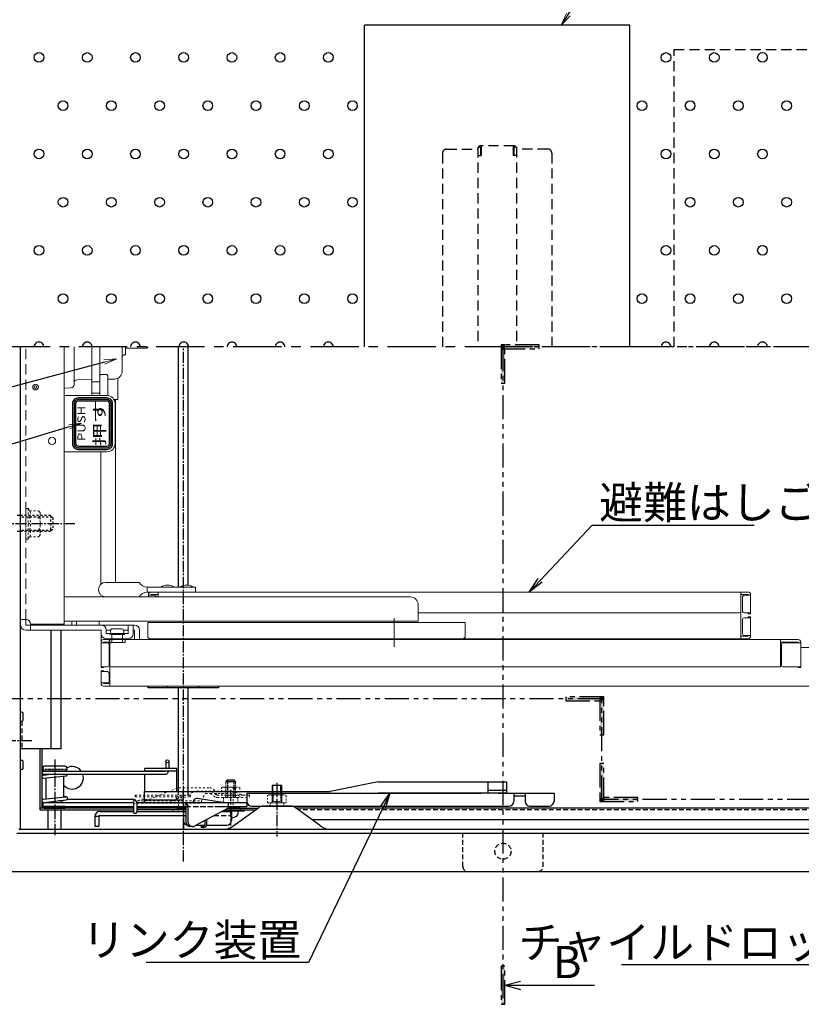
# Model space of a CAD drawing. Extents: x 8727 to 12727, y -11651 to -8881.
# Drawn here: x 9205 to 9691, y -10072 to -9459 of the extents above; entities that cross this region are included whole.
import ezdxf
from ezdxf import colors
from ezdxf.entities.mleader import LeaderData, LeaderLine
from ezdxf.math import Vec2, Vec3

# ---------------------------------------------------------------- set-up
doc = ezdxf.new("R2010")
doc.units = 0
doc.header["$MEASUREMENT"] = 0
for name, pattern in [('DASHED', [0.75, 0.5, -0.25]), ('DASHED1', [2.5, 1.25, -1.25]), ('HIDDEN', [9.525, 6.35, -3.175]), ('KIN-CENTER', [48, 30, -6, 6, -6]), ('KIN-CENTER3', [10, 7, -1, 1, -1]), ('KIN-HIDDEN2', [4.5, 3, -1.5]), ('KIN-HIDDEN3', [2, 1.5, -0.5]), ('KIN-PHANTOM2', [30, 15, -3, 3, -3, 3, -3])]:
    doc.linetypes.add(name, pattern=pattern)
doc.layers.get('0').update_dxf_attribs({"color": 4, "linetype": 'CONTINUOUS'})
for name, color, linetype in [('02壁', 9, 'CONTINUOUS'), ('1', 3, 'CONTINUOUS'), ('BLU_M', 160, 'CONTINUOUS'), ('CYA_M', 4, 'CONTINUOUS'), ('CYA_SSD', 134, 'KIN-HIDDEN2'), ('GRE_M', 3, 'CONTINUOUS'), ('GRE_SS', 84, 'CONTINUOUS'), ('GRE_SSD', 83, 'KIN-HIDDEN2'), ('hashigo', 31, 'CONTINUOUS'), ('HIDDEN', 3, 'HIDDEN'), ('MAZ_M', 6, 'CONTINUOUS'), ('MAZ_SS', 214, 'CONTINUOUS'), ('MAZ_SSD', 213, 'KIN-HIDDEN2'), ('PARTS2', 210, 'KIN-HIDDEN3'), ('PARTS5', 140, 'KIN-HIDDEN3'), ('PARTS_SIN', 171, 'KIN-CENTER3'), ('RED_M', 1, 'CONTINUOUS'), ('RED_SSD', 12, 'KIN-HIDDEN2'), ('SINSEN', 173, 'KIN-CENTER'), ('SUNPO', 3, 'CONTINUOUS'), ('TEXT', 9, 'CONTINUOUS'), ('YEL_M', 2, 'CONTINUOUS'), ('YEL_SSD', 53, 'KIN-HIDDEN2')]:
    doc.layers.add(name, color=color, linetype=linetype)
doc.layers.add('6寸法', color=11, linetype='CONTINUOUS', lineweight=5)
doc.styles.get("Standard").update_dxf_attribs({"font": 'simplex.shx', "width": 0.7, "bigfont": 'bigfont.shx'})
doc.styles.add('ゴシック', font='MS UI Gothic.ttf')

# ---------------------------------------------------------------- blocks, each defined once
blk = doc.blocks.new('_OPEN')
at = {"color": 0, "linetype": 'ByBlock'}
for p, q in [((-1, 0.167), (0, 0)), ((0, 0), (-1, -0.167)), ((0, 0), (-1, 0))]:
    blk.add_line(p, q, dxfattribs=at)

msp = doc.modelspace()

# ---------------------------------------------------------------- hatches: boundary and pattern name
at = {"layer": '02壁'}
h = msp.add_hatch(color=1, dxfattribs=at)
h.dxf.hatch_style = 1
h.paths.add_polyline_path([(9504.544, -9661.42), (9504.544, -9663.828), (9506.951, -9663.828), (9506.951, -9661.42)])
h = msp.add_hatch(color=1, dxfattribs=at)
h.dxf.hatch_style = 1
h.paths.add_polyline_path([(9506.951, -9661.42), (9506.951, -9663.828), (9528.233, -9663.828), (9528.233, -9661.42)])
h = msp.add_hatch(color=1, dxfattribs=at)
h.dxf.hatch_style = 1
h.paths.add_polyline_path([(9506.951, -9663.828), (9504.544, -9663.828), (9504.544, -9685.11), (9506.951, -9685.11)])
h = msp.add_hatch(color=1, dxfattribs=at)
h.dxf.hatch_style = 1
h.paths.add_polyline_path([(9566.015, -9882.704), (9566.015, -9880.297), (9544.733, -9880.297), (9544.733, -9882.704)])
h = msp.add_hatch(color=1, dxfattribs=at)
h.dxf.hatch_style = 1
h.paths.add_polyline_path([(9568.422, -9880.297), (9566.015, -9880.297), (9566.015, -9882.704), (9568.422, -9882.704)])
h = msp.add_hatch(color=1, dxfattribs=at)
h.dxf.hatch_style = 1
h.paths.add_polyline_path([(9568.422, -9882.704), (9566.015, -9882.704), (9566.015, -9903.986), (9568.422, -9903.986)])
h = msp.add_hatch(color=1, dxfattribs=at)
h.dxf.hatch_style = 1
h.paths.add_polyline_path([(9566.015, -9942.96), (9568.422, -9942.96), (9568.422, -9921.678), (9566.015, -9921.678)])
h = msp.add_hatch(color=1, dxfattribs=at)
h.dxf.hatch_style = 1
h.paths.add_polyline_path([(9566.015, -9945.367), (9568.422, -9945.367), (9568.422, -9942.96), (9566.015, -9942.96)])
h = msp.add_hatch(color=1, dxfattribs=at)
h.dxf.hatch_style = 1
h.paths.add_polyline_path([(9568.422, -9942.96), (9568.422, -9945.367), (9589.704, -9945.367), (9589.704, -9942.96)])
h = msp.add_hatch(color=1, dxfattribs=at)
h.dxf.hatch_style = 1
h.paths.add_polyline_path([(9504.544, -10071.517), (9506.951, -10071.517), (9506.951, -10047.828), (9504.544, -10047.828)])
at = {"layer": 'TEXT'}
h = msp.add_hatch(color=256, dxfattribs=at)
h.paths.add_polyline_path([(9259.448, -9695.363), (9241.448, -9695.363, 0.4142136), (9238.948, -9697.863), (9238.948, -9722.863, 0.4142136), (9241.448, -9725.363), (9259.448, -9725.363, 0.4142136), (9261.948, -9722.863), (9261.948, -9697.863, 0.4142136)])
h.paths.add_polyline_path([(9260.948, -9697.863), (9260.948, -9722.863, -0.4142136), (9259.448, -9724.363), (9241.448, -9724.363, -0.4142136), (9239.948, -9722.863), (9239.948, -9697.863, -0.4142136), (9241.448, -9696.363), (9259.448, -9696.363, -0.4142136)], flags=16)

# ---------------------------------------------------------------- linework, layer by layer
for p, q in [((9428.048, -9933.224), (9398.178, -9939.224)), ((9428.048, -9933.224), (9508.158, -9933.224)), ((9496.478, -9940.224), (9496.478, -9933.224)), ((9508.158, -9938.624), (9496.478, -9938.624)), ((9508.158, -9940.224), (9508.158, -9933.224)), ((9282.728, -9939.224), (9398.178, -9939.224)), ((9282.728, -9946.224), (9282.728, -9939.224)), ((9306.728, -9944.624), (9282.728, -9944.624)), ((9306.728, -9946.224), (9306.728, -9939.224)), ((9346.388, -9940.224), (9492.178, -9940.224)), ((9346.388, -9940.224), (9346.388, -9945.224)), ((9508.158, -9940.224), (9428.048, -9940.224)), ((9502.778, -9940.224), (9537.478, -9940.224)), ((9512.478, -9940.224), (9512.478, -9945.224)), ((9512.478, -9941.824), (9519.478, -9941.824)), ((9519.478, -9940.224), (9519.478, -9945.224)), ((9537.478, -9940.224), (9537.478, -9945.224)), ((9346.559, -9946.224), (9282.728, -9946.224)), ((9349.388, -9948.224), (9509.478, -9948.224)), ((9522.478, -9948.224), (9534.478, -9948.224))]:
    msp.add_line(p, q)
for centre, start, end in [((9349.388, -9945.224), 180, 270), ((9509.478, -9945.224), 270, 0), ((9522.478, -9945.224), 180, 270), ((9534.478, -9945.224), 270, 0)]:
    msp.add_arc(centre, 3, start, end)
at = {"layer": '02壁', "color": 1, "linetype": 'KIN-PHANTOM2'}
for p, q in [((9852.057, -9662.624), (9505.748, -9662.624)), ((9505.748, -9662.624), (9505.748, -10070.969)), ((9567.219, -9881.501), (9104.805, -9881.501)), ((9567.219, -9944.164), (9567.219, -9881.501)), ((9907.564, -9944.164), (9567.219, -9944.164))]:
    msp.add_line(p, q, dxfattribs=at)
at = {"layer": '02壁', "color": 11}
for q in [(9516.644, -10057.132), (9562.654, -10059.673), (9516.644, -10062.213)]:
    msp.add_line((9506.951, -10059.673), q, dxfattribs=at)
at = {"layer": '02壁', "color": 1, "linetype": 'KIN-PHANTOM2'}
for points in [[(9504.544, -9685.11), (9506.951, -9685.11), (9506.951, -9661.42), (9504.544, -9661.42)], [(9528.233, -9663.828), (9528.233, -9661.42), (9504.544, -9661.42), (9504.544, -9663.828)], [(9544.733, -9880.297), (9544.733, -9882.704), (9568.422, -9882.704), (9568.422, -9880.297)], [(9566.015, -9903.986), (9568.422, -9903.986), (9568.422, -9880.297), (9566.015, -9880.297)], [(9568.422, -9921.678), (9566.015, -9921.678), (9566.015, -9945.367), (9568.422, -9945.367)], [(9589.704, -9945.367), (9589.704, -9942.96), (9566.015, -9942.96), (9566.015, -9945.367)], [(9504.544, -10071.517), (9506.951, -10071.517), (9506.951, -10047.828), (9504.544, -10047.828)]]:
    msp.add_lwpolyline(points, close=True, dxfattribs=at)
at = {"layer": '1'}
for centre in [(9217.148, -9482.594), (9247.148, -9482.624), (9277.148, -9482.624), (9307.148, -9482.594), (9337.148, -9482.624), (9367.148, -9482.624), (9397.148, -9482.594), (9607.148, -9482.624), (9637.148, -9482.624), (9667.148, -9482.594), (9232.148, -9512.624), (9262.148, -9512.624), (9292.148, -9512.624), (9322.148, -9512.624), (9352.148, -9512.624), (9382.148, -9512.624), (9412.148, -9512.624), (9592.148, -9512.624), (9622.148, -9512.624), (9652.148, -9512.624), (9682.148, -9512.624), (9217.148, -9542.594), (9247.148, -9542.624), (9277.148, -9542.624), (9307.148, -9542.594), (9337.148, -9542.624), (9367.148, -9542.624), (9397.148, -9542.594), (9607.148, -9542.624), (9637.148, -9542.624), (9667.148, -9542.594), (9232.148, -9572.624), (9262.148, -9572.624), (9292.148, -9572.624), (9322.148, -9572.624), (9352.148, -9572.624), (9382.148, -9572.624), (9412.148, -9572.624), (9622.148, -9572.624), (9652.148, -9572.624), (9682.148, -9572.624), (9217.148, -9602.594), (9247.148, -9602.624), (9277.148, -9602.624), (9307.148, -9602.594), (9337.148, -9602.624), (9367.148, -9602.624), (9397.148, -9602.594), (9607.148, -9602.624), (9637.148, -9602.624), (9667.148, -9602.594), (9232.148, -9632.624), (9262.148, -9632.624), (9292.148, -9632.624), (9322.148, -9632.624), (9352.148, -9632.624), (9382.148, -9632.624), (9412.148, -9632.624), (9592.148, -9632.624), (9622.148, -9632.624), (9652.148, -9632.624), (9682.148, -9632.624)]:
    msp.add_circle(centre, 3, dxfattribs=at)
for centre, start, end in [((9217.148, -9662.594), 359.436951, 180.563034), ((9247.148, -9662.624), 359.991821, 180.008163), ((9277.148, -9662.624), 359.991821, 180.008163), ((9307.148, -9662.594), 359.436951, 180.563034), ((9337.148, -9662.624), 359.991821, 180.008163), ((9367.148, -9662.624), 359.991821, 180.008163), ((9397.148, -9662.594), 359.436951, 180.563034), ((9607.148, -9662.624), 359.991821, 180.008163), ((9637.148, -9662.624), 359.991821, 180.008163), ((9667.148, -9662.594), 359.436951, 180.563034)]:
    msp.add_arc(centre, 3, start, end, dxfattribs=at)
at = {"layer": 'BLU_M', "linetype": 'DASHED1', "lineweight": 9}
for p, q in [((9283.464, -9944.924), (9302.838, -9937.174)), ((9300.018, -9944.924), (9314.749, -9939.031)), ((9304.138, -9936.924), (9323.374, -9936.924)), ((9315.307, -9938.924), (9336.633, -9938.924)), ((9326.549, -9938.924), (9326.405, -9938.674)), ((9337.137, -9939.005), (9344.421, -9941.424)), ((9275.751, -9944.924), (9275.751, -9946.424)), ((9275.751, -9944.924), (9318.127, -9944.924)), ((9276.948, -9941.377), (9310.948, -9941.377)), ((9276.948, -9941.377), (9276.948, -9942.377)), ((9276.948, -9942.377), (9302.916, -9942.377)), ((9279.397, -9944.674), (9279.397, -9944.924)), ((9310.886, -9941.381), (9302.886, -9942.381)), ((9310.886, -9942.389), (9302.886, -9943.389)), ((9311.01, -9942.373), (9303.01, -9943.373)), ((9318.127, -9944.924), (9320.652, -9940.424)), ((9318.127, -9944.924), (9318.127, -9946.424)), ((9320.652, -9940.424), (9323.623, -9940.424)), ((9323.623, -9940.424), (9327.188, -9942.69)), ((9324.452, -9939.174), (9327.993, -9941.424)), ((9327.993, -9941.424), (9344.421, -9941.424)), ((9327.993, -9942.924), (9347.993, -9942.924)), ((9344.421, -9941.424), (9347.993, -9941.424)), ((9347.993, -9941.424), (9347.993, -9942.924)), ((9275.751, -9946.424), (9318.127, -9946.424))]:
    msp.add_line(p, q, dxfattribs=at)
at = {"layer": 'BLU_M'}
for p, q in [((9220.448, -9948.424), (9220.448, -9949.424)), ((9233.448, -9948.424), (9220.448, -9948.424)), ((9220.448, -9949.424), (9233.448, -9949.424)), ((9233.448, -9948.424), (9233.448, -9949.424)), ((9300.448, -9950.624), (9300.448, -9951.624)), ((9308.448, -9950.624), (9300.448, -9950.624)), ((9302.916, -9948.424), (9302.886, -9948.428)), ((9302.948, -9949.424), (9308.448, -9949.424)), ((9308.448, -9948.74), (9303.01, -9949.42)), ((9300.448, -9951.624), (9308.448, -9951.624)), ((9320.367, -9957.203), (9320.367, -9959.924)), ((9321.367, -9956.661), (9321.367, -9959.924)), ((9318.415, -9960.424), (9319.867, -9960.424)), ((9318.415, -9961.424), (9319.867, -9961.424))]:
    msp.add_line(p, q, dxfattribs=at)
at = {"layer": 'BLU_M', "linetype": 'DASHED1', "lineweight": 9}
for centre, radius, start, end in [((9304.138, -9940.424), 3.5, 90, 111.801409), ((9315.307, -9940.424), 1.5, 90, 111.801409), ((9323.374, -9940.424), 3.5, 30, 90), ((9323.594, -9940.524), 1.6, 57.561653, 90), ((9336.633, -9940.524), 1.6, 71.631917, 90), ((9282.397, -9950.307), 6.382, 67.940288, 118.037061), ((9302.948, -9942.877), 0.5, 97.125016, 277.125016), ((9310.948, -9941.877), 0.5, 277.125016, 97.125016), ((9327.993, -9941.424), 1.5, 237.561653, 270)]:
    msp.add_arc(centre, radius, start, end, dxfattribs=at)
at = {"layer": 'BLU_M'}
for centre, radius, start, end in [((9302.948, -9948.924), 0.5, 97.125016, 277.125016), ((9318.415, -9960.924), 0.5, 90, 270), ((9319.867, -9959.924), 0.5, 270, 0), ((9319.867, -9959.924), 1.5, 270, 0)]:
    msp.add_arc(centre, radius, start, end, dxfattribs=at)
at = {"layer": 'CYA_M'}
for p, q in [((9419.648, -9662.624), (9419.648, -9462.624)), ((9584.648, -9462.624), (9419.648, -9462.624)), ((9584.648, -9662.624), (9584.648, -9462.624)), ((9207.258, -9895.024), (9207.258, -9890.224)), ((9217.748, -9912.624), (9217.748, -9949.424)), ((9218.948, -9912.624), (9218.948, -9949.424)), ((9207.258, -9925.024), (9207.258, -9920.224)), ((9282.948, -9926.424), (9282.948, -9924.924)), ((9302.948, -9924.924), (9282.948, -9924.924)), ((9302.948, -9926.424), (9282.948, -9926.424)), ((9302.948, -9939.224), (9302.948, -9924.924)), ((9282.948, -9939.224), (9282.948, -9928.424)), ((9275.948, -9949.424), (9217.748, -9949.424)), ((9217.748, -9949.424), (9217.748, -9950.624)), ((9217.748, -9950.624), (9275.948, -9950.624)), ((9308.448, -9949.424), (9277.948, -9949.424)), ((9308.448, -9950.624), (9277.948, -9950.624)), ((9332.517, -9950.624), (9351.811, -9950.624)), ((9334.734, -9949.424), (9353.477, -9949.424)), ((9800.748, -9949.424), (9376.818, -9949.424)), ((9386.81, -9956.624), (9790.748, -9956.624))]:
    msp.add_line(p, q, dxfattribs=at)
at = {"layer": 'CYA_M', "linetype": 'DASHED1', "lineweight": 13}
for p, q in [((9208.948, -9763.124), (9208.948, -9782.124)), ((9210.448, -9763.124), (9208.948, -9763.124)), ((9210.448, -9763.124), (9210.448, -9782.124)), ((9210.448, -9763.124), (9211.266, -9764.541)), ((9211.266, -9764.541), (9216.865, -9764.541)), ((9217.948, -9765.624), (9216.865, -9764.541)), ((9217.948, -9765.624), (9217.948, -9768.583)), ((9211.266, -9768.583), (9216.865, -9768.583)), ((9217.948, -9768.583), (9217.948, -9776.665)), ((9211.266, -9776.665), (9216.865, -9776.665)), ((9217.948, -9779.624), (9216.865, -9780.707)), ((9217.948, -9776.665), (9217.948, -9779.624)), ((9210.448, -9782.124), (9208.948, -9782.124)), ((9210.448, -9782.124), (9211.266, -9780.707)), ((9211.266, -9780.707), (9216.865, -9780.707))]:
    msp.add_line(p, q, dxfattribs=at)
at = {"layer": 'CYA_M', "linetype": 'DASHED1', "lineweight": 13, "ltscale": 0.8}
for p, q in [((9330.575, -9936.871), (9331.348, -9936.424)), ((9330.575, -9941.424), (9330.575, -9936.871)), ((9331.348, -9936.424), (9341.348, -9936.424)), ((9333.462, -9941.424), (9333.462, -9936.871)), ((9339.235, -9936.871), (9339.235, -9941.424)), ((9341.348, -9936.424), (9342.122, -9936.871)), ((9342.122, -9936.871), (9342.122, -9941.424)), ((9330.575, -9941.424), (9342.122, -9941.424)), ((9359.374, -9941.671), (9360.148, -9941.224)), ((9359.374, -9946.224), (9359.374, -9941.671)), ((9360.148, -9941.224), (9370.148, -9941.224)), ((9362.261, -9946.224), (9362.261, -9941.671)), ((9368.034, -9941.671), (9368.034, -9946.224)), ((9370.148, -9941.224), (9370.921, -9941.671)), ((9370.921, -9941.671), (9370.921, -9946.224)), ((9359.374, -9946.224), (9370.921, -9946.224))]:
    msp.add_line(p, q, dxfattribs=at)
at = {"layer": 'CYA_M', "linetype": 'DASHED1', "lineweight": 13}
for centre, radius, start, end in [((9208.313, -9766.562), 3.578, 325.615753, 34.384247), ((9215.521, -9766.562), 2.427, 303.626429, 56.373571), ((9198.517, -9772.624), 13.374, 342.411345, 17.588655), ((9209.865, -9772.624), 8.083, 330.000008, 29.999976), ((9208.547, -9778.686), 3.387, 323.37551, 36.62449), ((9215.521, -9778.686), 2.427, 303.626429, 56.373571)]:
    msp.add_arc(centre, radius, start, end, dxfattribs=at)
at = {"layer": 'CYA_M'}
for centre, radius, start, end in [((9206.448, -9890.974), 1.11, 42.941574, 129.498306), ((9206.448, -9894.274), 1.11, 230.501694, 317.058441), ((9206.448, -9920.974), 1.11, 42.941574, 129.498306), ((9206.448, -9924.274), 1.11, 230.501694, 317.058441), ((9237.748, -9930.624), 7, 36.869898, 118.127068), ((9237.748, -9930.624), 7, 220.787038, 18.317698)]:
    msp.add_arc(centre, radius, start, end, dxfattribs=at)
at = {"layer": 'CYA_M', "linetype": 'DASHED1', "lineweight": 13, "ltscale": 0.8}
for centre, radius, start, end in [((9332.018, -9938.98), 2.556, 55.615753, 90), ((9336.348, -9945.977), 9.553, 72.412046, 107.587954), ((9340.678, -9938.98), 2.556, 90, 124.384247), ((9360.817, -9943.78), 2.556, 55.615753, 90), ((9365.148, -9950.777), 9.553, 72.412046, 107.587954), ((9369.478, -9943.78), 2.556, 90, 124.384247)]:
    msp.add_arc(centre, radius, start, end, dxfattribs=at)
at = {"layer": 'CYA_SSD'}
for p, q in [((9793.748, -9950.624), (9378.484, -9950.624)), ((9480.748, -9985.824), (9480.748, -9965.024)), ((9530.748, -9985.824), (9530.748, -9965.024)), ((9483.748, -9988.824), (9527.748, -9988.824))]:
    msp.add_line(p, q, dxfattribs=at)
msp.add_circle((9505.748, -9976.324), 5, dxfattribs=at)
for centre, start, end in [((9483.748, -9985.824), 180, 269.999969), ((9527.748, -9985.824), 270, 0)]:
    msp.add_arc(centre, 3, start, end, dxfattribs=at)
at = {"layer": 'GRE_M'}
for p, q in [((9224.748, -9912.624), (9224.748, -9838.824)), ((9230.748, -9838.824), (9230.748, -9912.624)), ((9230.748, -9912.624), (9205.748, -9912.624)), ((9295.948, -9920.424), (9295.948, -9924.924)), ((9297.948, -9920.424), (9297.948, -9924.924)), ((9219.448, -9924.424), (9219.448, -9925.424)), ((9219.948, -9926.424), (9295.448, -9926.424)), ((9233.448, -9923.424), (9220.448, -9923.424)), ((9232.948, -9926.424), (9220.448, -9926.424)), ((9233.448, -9926.424), (9232.948, -9926.424)), ((9234.448, -9924.424), (9234.448, -9925.424)), ((9221.448, -9928.59), (9219.841, -9928.418)), ((9219.841, -9928.93), (9224.561, -9928.424)), ((9221.448, -9931.09), (9219.841, -9930.918)), ((9219.894, -9928.424), (9295.448, -9928.424)), ((9220.054, -9930.918), (9234.054, -9929.418)), ((9221.448, -9928.424), (9221.448, -9928.758)), ((9221.448, -9930.769), (9221.448, -9943.758)), ((9232.448, -9929.59), (9232.448, -9942.579)), ((9334.348, -9931.924), (9333.348, -9932.924)), ((9334.348, -9931.924), (9338.348, -9931.924)), ((9339.348, -9932.924), (9338.348, -9931.924)), ((9368.148, -9935.424), (9362.148, -9935.424)), ((9362.148, -9935.424), (9362.148, -9939.224)), ((9368.148, -9939.224), (9368.148, -9935.424)), ((9219.841, -9943.93), (9233.841, -9942.43)), ((9220.054, -9945.918), (9234.054, -9944.418)), ((9232.448, -9944.924), (9229.334, -9944.924)), ((9230.948, -9944.924), (9230.948, -9945.924)), ((9234.054, -9942.43), (9232.448, -9942.258)), ((9232.448, -9944.59), (9232.448, -9944.924)), ((9234.814, -9943.924), (9275.448, -9943.924)), ((9219.948, -9945.924), (9275.448, -9945.924)), ((9230.948, -9949.424), (9222.948, -9949.424)), ((9222.948, -9962.624), (9222.948, -9950.624)), ((9230.948, -9962.624), (9230.948, -9950.624)), ((9275.948, -9946.424), (9275.948, -9951.924)), ((9277.948, -9946.424), (9277.948, -9951.924)), ((9331.848, -9951.324), (9331.848, -9951.624)), ((9340.848, -9948.424), (9340.848, -9949.324)), ((9340.848, -9951.324), (9340.848, -9952.575))]:
    msp.add_line(p, q, dxfattribs=at)
msp.add_circle((9296.948, -9920.424), 1, dxfattribs=at)
for centre, radius, start, end in [((9219.948, -9927.424), 1, 90, 270), ((9220.448, -9924.424), 1, 90, 180), ((9220.448, -9925.424), 1, 180, 270), ((9233.448, -9924.424), 1, 0, 90), ((9233.448, -9925.424), 1, 270, 0), ((9295.448, -9925.924), 2.5, 270, 348.463041), ((9219.948, -9929.924), 1, 96.115504, 276.115504), ((9233.948, -9928.424), 1, 276.115504, 0), ((9219.948, -9944.924), 1, 96.115504, 276.115504), ((9233.948, -9943.424), 1, 276.115504, 96.115504), ((9275.448, -9946.424), 2.5, 0, 90), ((9275.448, -9946.424), 0.5, 0, 90), ((9276.948, -9951.924), 1, 180, 0)]:
    msp.add_arc(centre, radius, start, end, dxfattribs=at)
at = {"layer": 'GRE_M', "extrusion": (0, 0, -1)}
msp.add_ellipse((9336.348, -9952.575), major_axis=(-4.5, 0), ratio=0.7002075, start_param=3.1415927, end_param=4.5788368, dxfattribs=at)
at = {"layer": 'GRE_SS'}
msp.add_line((9333.348, -9932.924), (9339.348, -9932.924), dxfattribs=at)
at = {"layer": 'GRE_SS', "linetype": 'DASHED'}
for p, q in [((9334.348, -9931.924), (9334.348, -9942.924)), ((9338.348, -9931.924), (9338.348, -9942.924)), ((9362.688, -9939.224), (9362.688, -9945.424)), ((9367.608, -9939.224), (9367.608, -9945.424))]:
    msp.add_line(p, q, dxfattribs=at)
at = {"layer": 'GRE_SS', "linetype": 'ByBlock'}
for p, q in [((9362.688, -9939.224), (9362.688, -9935.424)), ((9367.608, -9939.224), (9367.608, -9935.424))]:
    msp.add_line(p, q, dxfattribs=at)
at = {"layer": 'GRE_SSD'}
msp.add_line((9206.548, -9895.379), (9206.548, -9912.624), dxfattribs=at)
at = {"layer": 'hashigo', "lineweight": 13}
for p, q in [((9205.748, -9674.971), (9205.748, -9662.624)), ((9205.748, -9835.624), (9205.748, -9662.624)), ((9205.748, -9674.971), (9205.748, -9662.624)), ((9205.748, -9835.624), (9205.748, -9662.624)), ((9232.748, -9835.124), (9232.748, -9662.624)), ((9238.948, -9662.624), (9238.948, -9685.113)), ((9249.948, -9692.863), (9249.948, -9662.624)), ((9254.948, -9692.863), (9254.948, -9662.624)), ((9268.948, -9662.624), (9268.948, -9677.624)), ((9270.948, -9662.624), (9270.948, -9667.624)), ((9284.248, -9663.374), (9270.948, -9663.374)), ((9284.248, -9662.624), (9284.248, -9663.374)), ((9284.748, -9662.874), (9284.248, -9663.374)), ((9284.748, -9662.874), (9284.748, -9662.624)), ((9268.948, -9677.71), (9268.948, -9668.624)), ((9270.948, -9667.624), (9269.948, -9667.624)), ((9205.748, -9835.624), (9205.748, -9674.971)), ((9205.748, -9835.624), (9205.748, -9674.971)), ((9254.948, -9680.363), (9255.448, -9679.863)), ((9254.948, -9680.363), (9254.948, -9692.863)), ((9259.448, -9679.863), (9255.448, -9679.863)), ((9259.448, -9679.863), (9259.948, -9680.363)), ((9259.948, -9680.363), (9259.948, -9692.863)), ((9238.948, -9685.113), (9238.948, -9686.135)), ((9249.948, -9682.956), (9240.913, -9683.113)), ((9254.948, -9684.363), (9249.948, -9684.363)), ((9264.035, -9682.71), (9259.948, -9682.781)), ((9266.167, -9695.424), (9266.167, -9682.191)), ((9236.982, -9688.135), (9232.747, -9688.209)), ((9232.748, -9692.863), (9259.448, -9692.863)), ((9254.948, -9691.363), (9249.948, -9691.363)), ((9263.812, -9695.424), (9266.167, -9695.424)), ((9264.448, -9697.863), (9264.448, -9722.863)), ((9264.667, -9809.124), (9264.667, -9695.424)), ((9259.448, -9727.863), (9232.748, -9727.863)), ((9255.667, -9727.863), (9255.667, -9810.232)), ((9258.624, -9809.124), (9279.523, -9809.124)), ((9314.523, -9812.124), (9284.523, -9812.124)), ((9284.523, -9812.124), (9284.523, -9815.124)), ((9314.523, -9815.124), (9284.523, -9815.124)), ((9286.802, -9815.124), (9472.248, -9815.124)), ((9291.202, -9818.124), (9291.202, -9815.124)), ((9314.523, -9812.124), (9314.523, -9815.124)), ((9658.148, -9815.124), (9472.248, -9815.124)), ((9653.748, -9827.124), (9653.748, -9815.124)), ((9448.035, -9818.124), (9232.748, -9818.124)), ((9257.298, -9818.124), (9279.523, -9818.124)), ((9285.202, -9818.124), (9285.202, -9816.724)), ((9285.202, -9817.124), (9289.202, -9817.124)), ((9286.802, -9817.124), (9286.802, -9816.724)), ((9286.802, -9816.724), (9291.202, -9816.724)), ((9658.148, -9816.724), (9653.748, -9816.724)), ((9654.748, -9827.124), (9654.748, -9818.124)), ((9659.748, -9817.124), (9655.748, -9817.124)), ((9658.148, -9817.124), (9658.148, -9816.724)), ((9659.748, -9828.624), (9659.748, -9816.724)), ((9453.035, -9823.124), (9453.035, -9833.124)), ((9453.035, -9828.124), (9472.248, -9828.124)), ((9652.748, -9828.124), (9472.248, -9828.124)), ((9653.748, -9827.124), (9653.748, -9844.124)), ((9659.748, -9828.124), (9655.748, -9828.124)), ((9658.148, -9828.624), (9658.148, -9828.124)), ((9659.748, -9828.624), (9658.148, -9828.624)), ((9208.948, -9832.124), (9205.748, -9832.124)), ((9208.948, -9835.624), (9208.948, -9832.124)), ((9232.748, -9833.124), (9453.035, -9833.124)), ((9254.558, -9835.624), (9254.558, -9833.124)), ((9383.498, -9834.124), (9284.748, -9834.124)), ((9284.748, -9842.524), (9284.748, -9834.124)), ((9383.498, -9834.124), (9482.248, -9834.124)), ((9438.035, -9845.773), (9438.035, -9831.418)), ((9482.248, -9842.524), (9482.248, -9834.124)), ((9654.748, -9832.124), (9654.748, -9841.124)), ((9659.748, -9831.124), (9655.748, -9831.124)), ((9658.148, -9830.624), (9658.148, -9831.124)), ((9659.748, -9830.624), (9658.148, -9830.624)), ((9659.748, -9830.624), (9659.748, -9842.524)), ((9208.948, -9835.624), (9276.548, -9835.624)), ((9208.948, -9838.824), (9255.748, -9838.824)), ((9211.948, -9835.124), (9232.748, -9835.124)), ((9211.948, -9835.624), (9211.948, -9838.824)), ((9255.748, -9840.924), (9255.748, -9838.824)), ((9255.748, -9840.924), (9255.748, -9848.208)), ((9258.948, -9840.924), (9258.948, -9838.824)), ((9261.744, -9838.824), (9258.948, -9838.824)), ((9258.948, -9840.924), (9272.548, -9840.924)), ((9261.248, -9841.424), (9261.248, -9840.924)), ((9262.548, -9837.924), (9268.948, -9837.924)), ((9269.751, -9838.824), (9272.548, -9838.824)), ((9270.248, -9841.424), (9270.248, -9840.924)), ((9272.548, -9835.624), (9272.548, -9840.924)), ((9275.748, -9835.624), (9275.748, -9840.924)), ((9275.748, -9838.824), (9276.548, -9838.824)), ((9276.548, -9838.824), (9276.548, -9844.624)), ((9279.748, -9838.824), (9279.748, -9844.624)), ((9279.748, -9838.824), (9279.748, -9844.624)), ((9438.035, -9849.278), (9438.035, -9836.112)), ((9255.748, -9862.124), (9255.748, -9846.224)), ((9255.748, -9846.624), (9259.748, -9846.624)), ((9257.348, -9844.624), (9689.348, -9844.624)), ((9257.348, -9846.624), (9257.348, -9846.224)), ((9257.348, -9846.224), (9261.248, -9846.224)), ((9258.948, -9844.124), (9272.548, -9844.124)), ((9258.948, -9844.124), (9272.548, -9844.124)), ((9259.248, -9844.624), (9259.248, -9844.124)), ((9259.248, -9844.624), (9259.248, -9844.124)), ((9259.248, -9844.624), (9272.248, -9844.624)), ((9259.248, -9844.624), (9272.248, -9844.624)), ((9260.848, -9846.424), (9260.848, -9844.624)), ((9270.648, -9846.424), (9260.848, -9846.424)), ((9261.248, -9841.424), (9270.248, -9841.424)), ((9261.248, -9873.624), (9261.248, -9844.624)), ((9262.448, -9841.424), (9262.448, -9846.424)), ((9269.048, -9841.424), (9269.048, -9846.424)), ((9270.648, -9846.424), (9270.648, -9844.624)), ((9272.248, -9844.624), (9272.248, -9844.124)), ((9272.248, -9844.624), (9272.248, -9844.124)), ((9286.348, -9844.124), (9383.498, -9844.124)), ((9286.802, -9844.124), (9472.248, -9844.124)), ((9290.952, -9844.624), (9290.952, -9844.124)), ((9290.952, -9844.624), (9299.452, -9844.624)), ((9299.452, -9844.624), (9299.452, -9844.124)), ((9480.648, -9844.124), (9383.498, -9844.124)), ((9462.748, -9844.624), (9462.748, -9844.124)), ((9462.748, -9844.624), (9481.748, -9844.624)), ((9467.998, -9844.624), (9467.998, -9844.124)), ((9467.998, -9844.624), (9476.498, -9844.624)), ((9658.148, -9844.124), (9472.248, -9844.124)), ((9476.498, -9844.624), (9476.498, -9844.124)), ((9481.748, -9844.624), (9481.748, -9844.124)), ((9644.998, -9844.624), (9644.998, -9844.124)), ((9644.998, -9844.624), (9654.498, -9844.624)), ((9658.148, -9842.524), (9653.748, -9842.524)), ((9654.498, -9844.624), (9654.498, -9844.124)), ((9659.748, -9842.124), (9655.748, -9842.124)), ((9658.148, -9842.124), (9658.148, -9842.524)), ((9678.448, -9861.624), (9678.448, -9844.624)), ((9689.348, -9846.224), (9678.448, -9846.224)), ((9690.948, -9846.624), (9679.948, -9846.624)), ((9689.348, -9846.624), (9689.348, -9846.224)), ((9690.948, -9862.124), (9690.948, -9846.224)), ((9690.948, -9846.224), (9690.948, -9846.624)), ((9690.948, -9846.624), (9690.948, -9861.624)), ((9260.748, -9860.624), (9260.748, -9847.624)), ((9678.948, -9860.624), (9678.948, -9847.624)), ((9715.748, -9849.624), (9690.948, -9849.624)), ((9255.748, -9861.624), (9259.748, -9861.624)), ((9255.748, -9862.124), (9257.348, -9862.124)), ((9255.748, -9864.124), (9255.748, -9872.024)), ((9255.748, -9864.124), (9257.348, -9864.124)), ((9255.748, -9872.024), (9255.748, -9864.624)), ((9255.748, -9864.624), (9259.748, -9864.624)), ((9257.348, -9862.124), (9257.348, -9861.624)), ((9257.348, -9864.124), (9257.348, -9864.624)), ((9260.748, -9865.624), (9260.748, -9870.624)), ((9261.248, -9861.624), (9678.448, -9861.624)), ((9690.948, -9861.624), (9679.948, -9861.624)), ((9679.948, -9861.624), (9690.948, -9861.624)), ((9689.348, -9862.124), (9689.348, -9861.624)), ((9690.948, -9862.124), (9689.348, -9862.124)), ((9255.748, -9871.624), (9259.748, -9871.624)), ((9257.348, -9871.624), (9257.348, -9872.024)), ((9257.348, -9872.024), (9261.248, -9872.024)), ((9257.348, -9873.624), (9718.748, -9873.624))]:
    msp.add_line(p, q, dxfattribs=at)
at = {"layer": 'hashigo', "linetype": 'HIDDEN', "lineweight": 9}
msp.add_line((9208.948, -9832.124), (9208.948, -9662.624), dxfattribs=at)
at = {"layer": 'hashigo', "lineweight": 13}
for centre, radius in [((9215.017, -9687.624), 1.75), ((9215.017, -9687.624), 0.8), ((9225.248, -9721.124), 2.25)]:
    msp.add_circle(centre, radius, dxfattribs=at)
for centre, radius, start, end in [((9269.948, -9668.624), 1, 90, 180), ((9269.948, -9668.624), 1, 90, 180), ((9263.948, -9677.71), 5, 271, 0), ((9236.948, -9686.135), 2, 271, 0), ((9240.948, -9685.113), 2, 91, 180), ((9259.448, -9697.863), 5, 0, 90), ((9259.448, -9722.863), 5, 270, 0), ((9258.624, -9813.624), 4.5, 90, 270), ((9284.523, -9806.457), 5.667, 208.072487, 270), ((9284.523, -9820.791), 5.667, 90, 151.927513), ((9286.802, -9816.724), 1.6, 90, 180), ((9297.023, -9817.537), 6.73, 53.535562, 126.464438), ((9309.023, -9817.537), 6.73, 53.535562, 126.464438), ((9658.148, -9816.724), 1.6, 0, 90), ((9289.202, -9818.124), 1, 0, 90), ((9448.035, -9823.124), 5, 0, 90), ((9655.748, -9818.124), 1, 90, 180), ((9652.748, -9827.124), 1, 270, 0), ((9655.748, -9827.124), 1, 180, 270), ((9208.948, -9835.124), 3, 0, 90), ((9655.748, -9832.124), 1, 90, 180), ((9208.948, -9835.624), 3.2, 180, 270), ((9255.748, -9838.824), 3.2, 0, 90), ((9258.948, -9840.924), 3.2, 180, 270), ((9263.601, -9839.674), 2.043, 121.049959, 217.730008), ((9267.894, -9839.674), 2.043, 322.269992, 58.950041), ((9272.548, -9840.924), 3.2, 270, 0), ((9276.548, -9838.824), 3.2, 0, 90), ((9276.548, -9838.824), 3.2, 0, 90), ((9655.748, -9841.124), 1, 180, 270), ((9257.348, -9846.224), 1.6, 90, 180), ((9259.748, -9847.624), 1, 0, 90), ((9286.348, -9842.524), 1.6, 180, 270), ((9480.648, -9842.524), 1.6, 270, 0), ((9658.148, -9842.524), 1.6, 270, 0), ((9679.948, -9847.624), 1, 90, 180), ((9689.348, -9846.224), 1.6, 0, 90), ((9259.748, -9860.624), 1, 270, 0), ((9259.748, -9865.624), 1, 0, 90), ((9679.948, -9860.624), 1, 180, 270), ((9259.748, -9870.624), 1, 270, 0), ((9257.348, -9872.024), 1.6, 180, 270), ((9257.348, -9872.024), 1.6, 180, 270)]:
    msp.add_arc(centre, radius, start, end, dxfattribs=at)
at = {"layer": 'hashigo', "lineweight": 13, "extrusion": (0, 0, -1)}
for centre, major_axis, start_param, end_param in [((9239.729, -9835.624), (0, 8), 4.7749297, 5.0302127), ((9242.576, -9835.624), (0, 8), 4.7749297, 5.0302127), ((9252.458, -9835.624), (0, -8), 4.3945653, 4.712389), ((9239.729, -9835.624), (0, 8), 4.712389, 4.7749297), ((9242.576, -9835.624), (0, 8), 4.712389, 4.7749297)]:
    msp.add_ellipse(centre, major_axis=major_axis, ratio=0.2631474, start_param=start_param, end_param=end_param, dxfattribs=at)
at = {"layer": 'HIDDEN'}
for p, q in [((9612.148, -9662.624), (9612.148, -9477.624)), ((9612.148, -9477.624), (9752.148, -9477.624)), ((9470.648, -9539.624), (9490.148, -9539.624)), ((9490.148, -9538.424), (9490.148, -9662.624)), ((9490.148, -9538.424), (9491.748, -9538.424)), ((9512.548, -9537.624), (9491.748, -9537.624)), ((9491.748, -9538.424), (9491.748, -9543.624)), ((9492.248, -9537.624), (9492.248, -9543.624)), ((9512.048, -9537.624), (9512.048, -9543.624)), ((9512.548, -9538.424), (9512.548, -9543.624)), ((9514.148, -9538.424), (9512.548, -9538.424)), ((9514.148, -9538.424), (9514.148, -9662.624)), ((9533.648, -9539.624), (9514.148, -9539.624)), ((9468.148, -9542.124), (9468.148, -9662.624)), ((9490.148, -9543.624), (9492.248, -9543.624)), ((9514.148, -9543.624), (9512.048, -9543.624)), ((9536.148, -9542.124), (9536.148, -9662.624))]:
    msp.add_line(p, q, dxfattribs=at)
at = {"layer": 'HIDDEN', "linetype": 'DASHED', "lineweight": 9, "ltscale": 1.5}
for p, q in [((9333.348, -9932.924), (9333.348, -9942.924)), ((9339.348, -9932.924), (9339.348, -9942.924)), ((9331.848, -9942.924), (9340.848, -9942.924)), ((9331.848, -9942.924), (9331.848, -9945.924)), ((9340.848, -9942.924), (9340.848, -9945.924)), ((9362.148, -9939.224), (9362.148, -9946.224)), ((9368.148, -9939.224), (9368.148, -9946.224)), ((9369.398, -9946.224), (9360.898, -9946.224)), ((9360.898, -9946.224), (9360.898, -9948.024)), ((9368.148, -9945.424), (9362.148, -9945.424)), ((9369.398, -9946.224), (9369.398, -9948.024))]:
    msp.add_line(p, q, dxfattribs=at)
at = {"layer": 'HIDDEN'}
for centre, radius, start, end in [((9470.648, -9542.124), 2.5, 90, 180.000015), ((9491.748, -9539.224), 1.6, 90, 149.99913), ((9493.348, -9540.824), 1.6, 133.432266, 180), ((9510.948, -9540.824), 1.6, 0.000015, 46.567749), ((9512.548, -9539.224), 1.6, 30.000916, 90.000031), ((9533.648, -9542.124), 2.5, 0.000015, 90.000031), ((9360.698, -9948.024), 0.2, 270, 359.999939), ((9369.598, -9948.024), 0.2, 180, 269.999969)]:
    msp.add_arc(centre, radius, start, end, dxfattribs=at)
at = {"layer": 'MAZ_M'}
for p, q in [((9331.348, -9945.924), (9315.841, -9943.455)), ((9219.448, -9945.924), (9219.448, -9948.424)), ((9219.448, -9945.924), (9275.448, -9945.924)), ((9219.448, -9948.424), (9275.948, -9948.424)), ((9277.897, -9945.924), (9346.448, -9945.924)), ((9277.948, -9948.424), (9308.448, -9948.424)), ((9277.948, -9948.424), (9308.448, -9948.424)), ((9308.448, -9945.924), (9308.448, -9957.924)), ((9309.734, -9947.924), (9309.734, -9957.924)), ((9334.734, -9949.424), (9314.162, -9960.562)), ((9330.215, -9948.424), (9346.448, -9948.424)), ((9334.734, -9945.924), (9334.734, -9949.424)), ((9346.448, -9945.924), (9346.448, -9948.424)), ((9312.734, -9960.924), (9311.448, -9960.924))]:
    msp.add_line(p, q, dxfattribs=at)
for centre, radius, start, end in [((9315.448, -9945.924), 2.5, 80.953691, 180), ((9307.177, -9948.154), 2.567, 5.151495, 60.340244), ((9311.448, -9957.924), 3, 180, 270), ((9312.734, -9957.924), 3, 180, 298.432525)]:
    msp.add_arc(centre, radius, start, end, dxfattribs=at)
at = {"layer": 'MAZ_SS', "linetype": 'DASHED1'}
for p, q in [((9224.348, -9767.493), (9224.348, -9777.493)), ((9206.548, -9768.303), (9225.158, -9768.303)), ((9206.548, -9776.683), (9225.158, -9776.683))]:
    msp.add_line(p, q, dxfattribs=at)
at = {"layer": 'MAZ_SSD'}
for p, q in [((9308.448, -9948.424), (9334.734, -9948.424)), ((9313.448, -9948.424), (9330.215, -9948.424))]:
    msp.add_line(p, q, dxfattribs=at)
at = {"layer": 'PARTS2'}
for p, q in [((9234.448, -9925.424), (9219.448, -9925.424)), ((9342.348, -9949.424), (9342.348, -9950.624))]:
    msp.add_line(p, q, dxfattribs=at)
at = {"layer": 'PARTS5', "linetype": 'DASHED1', "lineweight": 9}
for p, q in [((9327.993, -9941.424), (9326.549, -9938.924)), ((9285.397, -9944.674), (9285.397, -9944.924)), ((9299.444, -9944.924), (9299.444, -9946.424)), ((9313.444, -9944.924), (9313.444, -9946.424)), ((9323.623, -9940.424), (9336.649, -9940.424)), ((9336.649, -9940.424), (9344.178, -9942.924))]:
    msp.add_line(p, q, dxfattribs=at)
msp.add_arc((9282.397, -9950.307), 6.382, 61.962939, 67.940288, dxfattribs=at)
at = {"layer": 'PARTS_SIN'}
for p, q in [((9306.948, -9982.641), (9306.948, -9662.624)), ((9239.445, -9772.624), (9196.396, -9772.624)), ((9212.738, -9907.624), (9186.738, -9907.624)), ((9226.948, -9919.327), (9226.948, -9966.256)), ((9336.348, -9938.218), (9336.348, -9960.328)), ((9365.148, -9933.744), (9365.148, -9967.184)), ((9306.948, -9946.885), (9306.948, -9962.583))]:
    msp.add_line(p, q, dxfattribs=at)
at = {"layer": 'PARTS_SIN', "linetype": 'DASHED1', "lineweight": 9}
for p, q in [((9337.993, -9936.326), (9337.993, -9948.022)), ((9303.948, -9939.826), (9303.948, -9951.522))]:
    msp.add_line(p, q, dxfattribs=at)
at = {"layer": 'RED_M', "linetype": 'DASHED1'}
for p, q in [((9224.348, -9767.493), (9206.548, -9767.493)), ((9225.848, -9768.993), (9224.348, -9767.493)), ((9225.848, -9768.993), (9225.848, -9775.993)), ((9224.348, -9777.493), (9206.548, -9777.493)), ((9225.848, -9775.993), (9224.348, -9777.493))]:
    msp.add_line(p, q, dxfattribs=at)
at = {"layer": 'RED_M'}
msp.add_lwpolyline([(9262.948, -9722.863), (9262.948, -9697.863, 0.4142136), (9259.448, -9694.363), (9241.448, -9694.363, 0.4142136), (9237.948, -9697.863), (9237.948, -9722.863, 0.4142136), (9241.448, -9726.363), (9259.448, -9726.363, 0.4142136)], format="xyb", close=True, dxfattribs=at)
at = {"layer": 'RED_SSD'}
for p, q in [((9206.548, -9767.493), (9203.348, -9767.493)), ((9206.548, -9777.493), (9203.348, -9777.493))]:
    msp.add_line(p, q, dxfattribs=at)
at = {"layer": 'SINSEN'}
msp.add_line((9848.001, -9662.624), (9143.585, -9662.624), dxfattribs=at)
at = {"layer": 'TEXT'}
for points in [[(9261.948, -9722.863), (9261.948, -9697.863, 0.4142136), (9259.448, -9695.363), (9241.448, -9695.363, 0.4142136), (9238.948, -9697.863), (9238.948, -9722.863, 0.4142136), (9241.448, -9725.363), (9259.448, -9725.363, 0.4142136)], [(9260.948, -9722.863), (9260.948, -9697.863, 0.4142136), (9259.448, -9696.363), (9241.448, -9696.363, 0.4142136), (9239.948, -9697.863), (9239.948, -9722.863, 0.4142136), (9241.448, -9724.363), (9259.448, -9724.363, 0.4142136)]]:
    msp.add_lwpolyline(points, format="xyb", close=True, dxfattribs=at)
at = {"layer": 'YEL_M'}
for p, q in [((9205.748, -9962.624), (9205.748, -9662.624)), ((9303.948, -9812.124), (9303.948, -9662.624)), ((9309.948, -9810.87), (9309.948, -9662.624)), ((9285.119, -9874.624), (9285.119, -9873.624)), ((9328.776, -9874.624), (9285.119, -9874.624)), ((9297.119, -9874.624), (9297.119, -9873.624)), ((9303.948, -9941.377), (9303.948, -9874.624)), ((9309.948, -9941.377), (9309.948, -9874.624)), ((9316.776, -9874.624), (9316.776, -9873.624)), ((9328.776, -9873.624), (9328.776, -9874.624)), ((9344.848, -9951.324), (9331.225, -9951.324)), ((9342.348, -9949.324), (9334.734, -9949.324)), ((9337.768, -9960.744), (9353.838, -9949.164)), ((9342.348, -9949.324), (9342.348, -9949.424)), ((9344.848, -9950.624), (9344.848, -9951.324)), ((9373.538, -9948.224), (9356.758, -9948.224)), ((9392.528, -9960.744), (9376.458, -9949.164)), ((9251.948, -9954.624), (9251.948, -9960.624)), ((9254.448, -9954.624), (9251.948, -9954.624)), ((9254.448, -9954.624), (9254.448, -9960.624)), ((9254.948, -9951.624), (9275.948, -9951.624)), ((9254.948, -9954.124), (9306.948, -9954.124)), ((9277.948, -9951.624), (9308.448, -9951.624)), ((9306.948, -9951.624), (9306.948, -9957.124)), ((9330.67, -9951.624), (9336.948, -9951.624)), ((9336.948, -9951.624), (9336.948, -9957.124)), ((9204.548, -9962.624), (9806.948, -9962.624)), ((9251.948, -9960.624), (9254.448, -9960.624)), ((9314.971, -9960.124), (9320.325, -9960.124)), ((9321.354, -9960.124), (9333.948, -9960.124)), ((9203.348, -9965.024), (9808.148, -9965.024)), ((9832.148, -9989.024), (9179.348, -9989.024))]:
    msp.add_line(p, q, dxfattribs=at)
for centre, radius, start, end in [((9356.758, -9953.224), 5, 90, 125.753769), ((9373.538, -9953.224), 5, 54.246307, 90.000015), ((9254.948, -9954.624), 3, 90, 180), ((9254.948, -9954.624), 0.5, 90, 180), ((9309.948, -9957.124), 3, 180, 258.386763), ((9333.948, -9957.124), 3, 270, 0), ((9331.928, -9952.624), 10, 270, 305.753662), ((9398.378, -9952.624), 10, 234.246277, 270.000031)]:
    msp.add_arc(centre, radius, start, end, dxfattribs=at)
at = {"layer": 'YEL_SSD'}
for p, q in [((9306.948, -9954.124), (9308.448, -9954.124)), ((9326.053, -9954.124), (9336.948, -9954.124))]:
    msp.add_line(p, q, dxfattribs=at)

# ---------------------------------------------------------------- texts
at = {"layer": 'SUNPO', "color": 2, "insert": (9554.622, -10035.227), "char_height": 20, "attachment_point": 3}
msp.add_mtext('B', dxfattribs=at)
at = {"layer": 'TEXT', "style": 'ゴシック'}
for s, height, width, p in [('PUSH', 5, 1.2, (9246.039, -9721.228)), ('押す', 7, 1.5, (9258.266, -9724.363))]:
    msp.add_text(s, height=height, rotation=90, dxfattribs=dict(at, width=width)).set_placement(p)

# ---------------------------------------------------------------- leaders
at = {"layer": '6寸法'}
ml = msp.add_multileader_mtext('Standard', dxfattribs=at)
ml.set_content('避難はしごシ－ル', color=2)
ml.set_leader_properties(color=11)
ml.set_arrow_properties(name='OPEN')
ml.build(insert=Vec2(0, 0))
ml.multileader.update_dxf_attribs({"text_left_attachment_type": 6, "text_right_attachment_type": 6, "dogleg_length": 0.36, "arrow_head_size": 8, "scale": 8})
ctx = ml.context
ctx.base_point, ctx.scale, ctx.char_height, ctx.arrow_head_size, ctx.landing_gap_size, ctx.plane_origin = Vec3(9653.591, -9301.021), 8, 20, 8, 0.72, Vec3(9653.247, -9247.249)
ctx.left_attachment, ctx.right_attachment = 6, 6
notes = []
notes.append((ctx, [(0, (1, 1, 0), (9650.711, -9301.021), (1, 0), 2.88, [(0, [(9541.862, -9462.624)], 0, [])])]))
ctx.mtext.insert, ctx.mtext.flow_direction = Vec3(9654.311, -9277.021), 5
ml = msp.add_multileader_mtext('Standard', dxfattribs=at)
ml.set_content('緩降装置', color=2)
ml.set_leader_properties(color=11)
ml.set_arrow_properties(name='OPEN')
ml.build(insert=Vec2(0, 0))
ml.multileader.update_dxf_attribs({"text_left_attachment_type": 6, "text_right_attachment_type": 6, "dogleg_length": 0.36, "arrow_head_size": 8, "scale": 8})
ctx = ml.context
ctx.base_point, ctx.scale, ctx.char_height, ctx.arrow_head_size, ctx.landing_gap_size, ctx.plane_origin = Vec3(8968.502, -9731.845), 8, 20, 8, 0.72, Vec3(9323.98, -9721.562)
ctx.left_attachment, ctx.right_attachment, ctx.text_align_type = 6, 6, 2
notes.append((ctx, [(1, (1, 1, 0), (9036.289, -9731.845), (-1, 0), 2.88, [(0, [(9265.538, -9669.979)], 0, [])])]))
ctx.mtext.insert, ctx.mtext.alignment, ctx.mtext.flow_direction = Vec3(9032.689, -9707.845), 3, 5
ml = msp.add_multileader_mtext('Standard', dxfattribs=at)
ml.set_content('プッシュレバ－', color=2)
ml.set_leader_properties(color=11)
ml.set_arrow_properties(name='OPEN')
ml.build(insert=Vec2(0, 0))
ml.multileader.update_dxf_attribs({"text_left_attachment_type": 6, "text_right_attachment_type": 6, "dogleg_length": 0.36, "arrow_head_size": 8, "scale": 8})
ctx = ml.context
ctx.base_point, ctx.scale, ctx.char_height, ctx.arrow_head_size, ctx.landing_gap_size, ctx.plane_origin = Vec3(8920.902, -9772.116), 8, 20, 8, 0.72, Vec3(9318.593, -9764.261)
ctx.left_attachment, ctx.right_attachment, ctx.text_align_type = 6, 6, 2
notes.append((ctx, [(1, (1, 1, 0), (9036.289, -9772.116), (-1, 0), 2.88, [(0, [(9243.673, -9710.026)], 0, [])])]))
ctx.mtext.insert, ctx.mtext.alignment, ctx.mtext.flow_direction = Vec3(9032.689, -9748.116), 3, 5
at = {"layer": 'SUNPO'}
ml = msp.add_multileader_mtext('Standard', dxfattribs=at)
ml.set_content('避難はしご', color=2)
ml.set_leader_properties(color=11)
ml.set_arrow_properties(name='OPEN')
ml.build(insert=Vec2(0, 0))
ml.multileader.update_dxf_attribs({"text_left_attachment_type": 6, "text_right_attachment_type": 6, "dogleg_length": 0.36, "arrow_head_size": 10, "scale": 10})
ctx = ml.context
ctx.base_point, ctx.scale, ctx.char_height, ctx.arrow_head_size, ctx.landing_gap_size, ctx.plane_origin = Vec3(9564.713, -9773.46), 10, 20, 10, 0.9, Vec3(9561.113, -9773.46)
ctx.left_attachment, ctx.right_attachment = 6, 6
notes.append((ctx, [(0, (1, 1, 0), (9561.113, -9773.46), (1, 0), 3.6, [(0, [(9521.979, -9815.124)], 0, [])])]))
ctx.mtext.insert, ctx.mtext.flow_direction = Vec3(9565.613, -9749.46), 5
ml = msp.add_multileader_mtext('Standard', dxfattribs=at)
ml.set_content('リンク装置', color=2)
ml.set_leader_properties(color=11)
ml.set_arrow_properties(name='OPEN')
ml.build(insert=Vec2(0, 0))
ml.multileader.update_dxf_attribs({"text_left_attachment_type": 6, "text_right_attachment_type": 6, "dogleg_length": 0.36, "arrow_head_size": 10, "scale": 10})
ctx = ml.context
ctx.base_point, ctx.scale, ctx.char_height, ctx.arrow_head_size, ctx.landing_gap_size, ctx.plane_origin = Vec3(9301.902, -10045.486), 10, 20, 10, 0.9, Vec3(9477.88, -10005.486)
ctx.left_attachment, ctx.right_attachment, ctx.text_align_type = 6, 6, 2
notes.append((ctx, [(1, (1, 1, 0), (9384.768, -10045.486), (-1, 0), 3.6, [(0, [(9435.393, -9940.224)], 0, [])])]))
ctx.mtext.insert, ctx.mtext.alignment, ctx.mtext.flow_direction = Vec3(9380.268, -10021.486), 3, 5
ml = msp.add_multileader_mtext('Standard', dxfattribs=at)
ml.set_content('チャイルドロック', color=2)
ml.set_leader_properties(color=11)
ml.set_arrow_properties(name='OPEN')
ml.build(insert=Vec2(0, 0))
ml.multileader.update_dxf_attribs({"text_left_attachment_type": 6, "text_right_attachment_type": 6, "dogleg_length": 0.36, "arrow_head_size": 10, "scale": 10})
ctx = ml.context
ctx.base_point, ctx.scale, ctx.char_height, ctx.arrow_head_size, ctx.landing_gap_size, ctx.plane_origin = Vec3(9604.958, -10046.948), 10, 20, 10, 0.9, Vec3(9738.225, -10006.948)
ctx.left_attachment, ctx.right_attachment, ctx.text_align_type = 6, 6, 2
notes.append((ctx, [(0, (1, 1, 0), (9738.225, -10046.948), (-1, 0), 3.6, [(0, [(9791.248, -9940.505)], 0, [])])]))
ctx.mtext.insert, ctx.mtext.alignment, ctx.mtext.flow_direction = Vec3(9733.725, -10022.948), 3, 5
for ctx, leaders in notes:
    for number, flags, end, landing, length, lines in leaders:
        leader = LeaderData()
        leader.index, (leader.has_last_leader_line, leader.has_dogleg_vector, leader.attachment_direction) = number, flags
        leader.last_leader_point, leader.dogleg_vector, leader.dogleg_length = Vec3(end), Vec3(landing), length
        for number, points, colour, breaks in lines:
            line = LeaderLine()
            line.index, line.vertices, line.color, line.breaks = number, Vec3.list(points), colors.encode_raw_color(colour), breaks
            leader.lines.append(line)
        ctx.leaders.append(leader)

doc.saveas('drawing.dxf')
